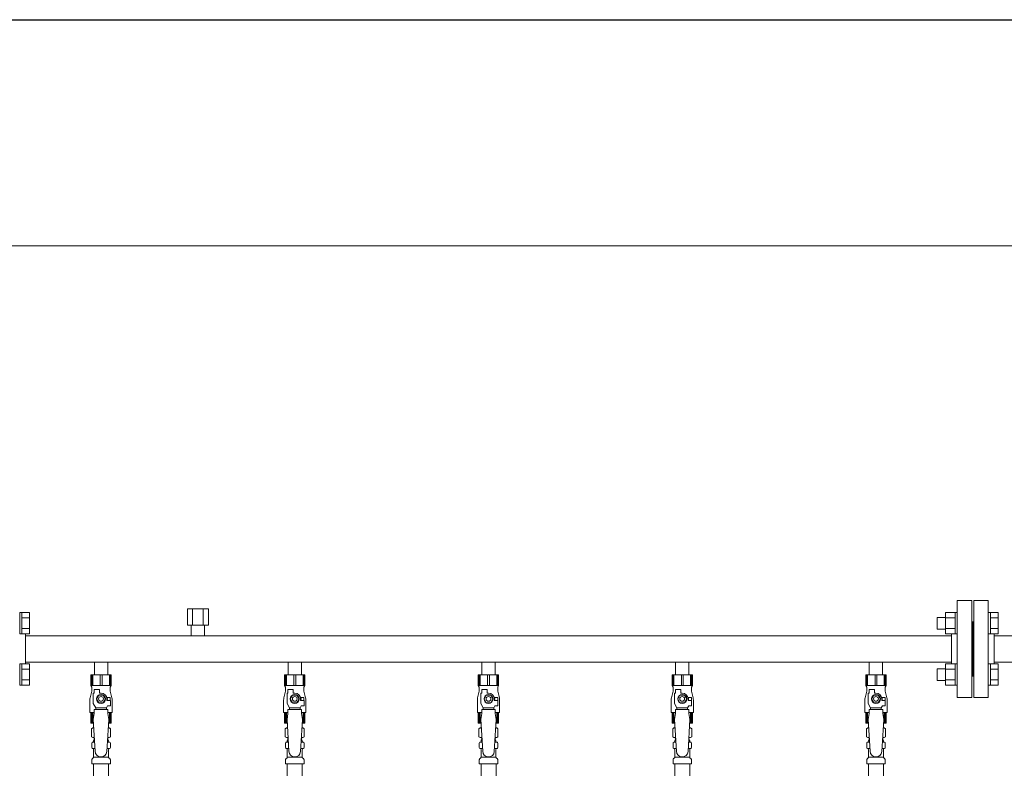
# Model space of a CAD drawing. Units: millimetres. Extents: x 4487 to 17109, y 568 to 8687.
# Drawn here: x 7425 to 8442, y 2095 to 2868 of the extents above; entities that cross this region are included whole.
import ezdxf

# ---------------------------------------------------------------- set-up
doc = ezdxf.new("R2010")
doc.units = ezdxf.units.MM
doc.linetypes.add('実線', pattern=[0])
for name, color, linetype in [('0-2', 7, 'Continuous'), ('CSLAYER17', 7, 'Continuous'), ('ガス管', 7, 'Continuous')]:
    doc.layers.add(name, color=color, linetype=linetype)
doc.layers.add('図面枠', color=7, linetype='Continuous', lineweight=50)

msp = doc.modelspace()

# ---------------------------------------------------------------- linework, layer by layer
at = {"color": 7, "linetype": '実線', "lineweight": 9, "ltscale": 0.001}
msp.add_line((7309, 2634.4), (11385, 2634.4), dxfattribs=at)
at = {"color": 3, "linetype": 'Continuous', "lineweight": 9}
for p, q in [((7427.3, 2255.6), (7425, 2255.6)), ((7425, 2233.6), (7425, 2255.6)), ((7427.3, 2255.6), (7427.3, 2233.6)), ((7435.3, 2255.6), (7427.3, 2255.6)), ((7435.3, 2250.1), (7427.3, 2250.1)), ((7435.3, 2255.6), (7435.3, 2233.7)), ((7435.3, 2239.1), (7427.3, 2239.1)), ((7427.3, 2233.6), (7425, 2233.6)), ((7435.3, 2233.7), (7427.3, 2233.7)), ((7427.3, 2202.6), (7425, 2202.6)), ((7425, 2180.6), (7425, 2202.6)), ((7427.3, 2202.6), (7427.3, 2180.6)), ((7435.3, 2202.6), (7427.3, 2202.6)), ((7435.3, 2197.1), (7427.3, 2197.1)), ((7435.3, 2202.6), (7435.3, 2180.6)), ((7435.3, 2186.1), (7427.3, 2186.1)), ((7427.3, 2180.6), (7425, 2180.6)), ((7435.3, 2180.6), (7427.3, 2180.6))]:
    msp.add_line(p, q, dxfattribs=at)
at = {"color": 6, "linetype": 'Continuous', "lineweight": 9}
for p, q in [((8372.3, 2238.6), (8372.3, 2250.6)), ((8372.3, 2250.6), (8380.7, 2250.6)), ((8380.7, 2233.7), (8380.7, 2255.6)), ((8380.7, 2255.6), (8390.7, 2255.6)), ((8380.7, 2250.1), (8390.7, 2250.1)), ((8390.7, 2233.6), (8390.7, 2255.6)), ((8390.7, 2255.6), (8393, 2255.6)), ((8393, 2255.6), (8393, 2233.6)), ((8427.3, 2255.6), (8425, 2255.6)), ((8425, 2255.6), (8425, 2233.6)), ((8427.3, 2233.6), (8427.3, 2255.6)), ((8435.3, 2255.6), (8427.3, 2255.6)), ((8435.3, 2250.1), (8427.3, 2250.1)), ((8435.3, 2233.7), (8435.3, 2255.6)), ((8372.3, 2238.6), (8380.7, 2238.6)), ((8380.7, 2239.1), (8390.7, 2239.1)), ((8435.3, 2239.1), (8427.3, 2239.1)), ((8380.7, 2233.7), (8390.7, 2233.7)), ((8390.7, 2233.6), (8393, 2233.6)), ((8427.3, 2233.6), (8425, 2233.6)), ((8435.3, 2233.7), (8427.3, 2233.7)), ((8372.3, 2185.6), (8372.3, 2197.6)), ((8372.3, 2197.6), (8380.7, 2197.6)), ((8380.7, 2180.6), (8380.7, 2202.6)), ((8380.7, 2202.6), (8390.7, 2202.6)), ((8380.7, 2197.1), (8390.7, 2197.1)), ((8390.7, 2180.6), (8390.7, 2202.6)), ((8390.7, 2202.6), (8393, 2202.6)), ((8393, 2202.6), (8393, 2180.6)), ((8427.3, 2202.6), (8425, 2202.6)), ((8425, 2202.6), (8425, 2180.6)), ((8427.3, 2180.6), (8427.3, 2202.6)), ((8435.3, 2202.6), (8427.3, 2202.6)), ((8435.3, 2197.1), (8427.3, 2197.1)), ((8435.3, 2180.6), (8435.3, 2202.6)), ((8372.3, 2185.6), (8380.7, 2185.6)), ((8380.7, 2186.1), (8390.7, 2186.1)), ((8435.3, 2186.1), (8427.3, 2186.1)), ((8380.7, 2180.6), (8390.7, 2180.6)), ((8390.7, 2180.6), (8393, 2180.6)), ((8427.3, 2180.6), (8425, 2180.6)), ((8435.3, 2180.6), (8427.3, 2180.6))]:
    msp.add_line(p, q, dxfattribs=at)
at = {"layer": '0-2', "color": 6, "linetype": 'Continuous', "lineweight": 9}
for p, q in [((7519.5, 2191.5), (7498.5, 2191.5)), ((7498.5, 2191.5), (7498.5, 2180.5)), ((7499.5, 2191.5), (7499.5, 2180.5)), ((7500.4, 2191.5), (7500.4, 2180.5)), ((7508.1, 2191.5), (7508.1, 2180.5)), ((7510, 2191.5), (7510, 2180.5)), ((7517.6, 2191.5), (7517.6, 2180.5)), ((7518.5, 2191.5), (7518.5, 2180.5)), ((7519.5, 2191.5), (7519.5, 2180.5)), ((7719.5, 2191.5), (7698.5, 2191.5)), ((7698.5, 2191.5), (7698.5, 2180.5)), ((7699.5, 2191.5), (7699.5, 2180.5)), ((7700.4, 2191.5), (7700.4, 2180.5)), ((7708.1, 2191.5), (7708.1, 2180.5)), ((7710, 2191.5), (7710, 2180.5)), ((7717.6, 2191.5), (7717.6, 2180.5)), ((7718.5, 2191.5), (7718.5, 2180.5)), ((7719.5, 2191.5), (7719.5, 2180.5)), ((7919.5, 2191.5), (7898.5, 2191.5)), ((7898.5, 2191.5), (7898.5, 2180.5)), ((7899.5, 2191.5), (7899.5, 2180.5)), ((7900.4, 2191.5), (7900.4, 2180.5)), ((7908.1, 2191.5), (7908.1, 2180.5)), ((7910, 2191.5), (7910, 2180.5)), ((7917.6, 2191.5), (7917.6, 2180.5)), ((7918.5, 2191.5), (7918.5, 2180.5)), ((7919.5, 2191.5), (7919.5, 2180.5)), ((8119.5, 2191.5), (8098.5, 2191.5)), ((8098.5, 2191.5), (8098.5, 2180.5)), ((8099.5, 2191.5), (8099.5, 2180.5)), ((8100.4, 2191.5), (8100.4, 2180.5)), ((8108.1, 2191.5), (8108.1, 2180.5)), ((8110, 2191.5), (8110, 2180.5)), ((8117.6, 2191.5), (8117.6, 2180.5)), ((8118.5, 2191.5), (8118.5, 2180.5)), ((8119.5, 2191.5), (8119.5, 2180.5)), ((8319.5, 2191.5), (8298.5, 2191.5)), ((8298.5, 2191.5), (8298.5, 2180.5)), ((8299.5, 2191.5), (8299.5, 2180.5)), ((8300.4, 2191.5), (8300.4, 2180.5)), ((8308.1, 2191.5), (8308.1, 2180.5)), ((8310, 2191.5), (8310, 2180.5)), ((8317.6, 2191.5), (8317.6, 2180.5)), ((8318.5, 2191.5), (8318.5, 2180.5)), ((8319.5, 2191.5), (8319.5, 2180.5)), ((7519.5, 2180.5), (7498.5, 2180.5)), ((7498.5, 2180.5), (7499.5, 2178.8)), ((7499.5, 2178.8), (7499.5, 2174.5)), ((7502, 2172.5), (7502, 2176.1)), ((7502, 2176.1), (7507.5, 2176.1)), ((7507.5, 2172.5), (7507.5, 2176.1)), ((7519.5, 2180.5), (7518.5, 2178.8)), ((7518.5, 2178.8), (7518.5, 2174.5)), ((7719.5, 2180.5), (7698.5, 2180.5)), ((7698.5, 2180.5), (7699.5, 2178.8)), ((7699.5, 2178.8), (7699.5, 2174.5)), ((7702, 2172.5), (7702, 2176.1)), ((7702, 2176.1), (7707.5, 2176.1)), ((7707.5, 2172.5), (7707.5, 2176.1)), ((7719.5, 2180.5), (7718.5, 2178.8)), ((7718.5, 2178.8), (7718.5, 2174.5)), ((7919.5, 2180.5), (7898.5, 2180.5)), ((7898.5, 2180.5), (7899.5, 2178.8)), ((7899.5, 2178.8), (7899.5, 2174.5)), ((7902, 2172.5), (7902, 2176.1)), ((7902, 2176.1), (7907.5, 2176.1)), ((7907.5, 2172.5), (7907.5, 2176.1)), ((7919.5, 2180.5), (7918.5, 2178.8)), ((7918.5, 2178.8), (7918.5, 2174.5)), ((8119.5, 2180.5), (8098.5, 2180.5)), ((8098.5, 2180.5), (8099.5, 2178.8)), ((8099.5, 2178.8), (8099.5, 2174.5)), ((8102, 2172.5), (8102, 2176.1)), ((8102, 2176.1), (8107.5, 2176.1)), ((8107.5, 2172.5), (8107.5, 2176.1)), ((8119.5, 2180.5), (8118.5, 2178.8)), ((8118.5, 2178.8), (8118.5, 2174.5)), ((8319.5, 2180.5), (8298.5, 2180.5)), ((8298.5, 2180.5), (8299.5, 2178.8)), ((8299.5, 2178.8), (8299.5, 2174.5)), ((8302, 2172.5), (8302, 2176.1)), ((8302, 2176.1), (8307.5, 2176.1)), ((8307.5, 2172.5), (8307.5, 2176.1)), ((8319.5, 2180.5), (8318.5, 2178.8)), ((8318.5, 2178.8), (8318.5, 2174.5)), ((7497.5, 2165.3), (7497.5, 2152.5)), ((7499.5, 2174.5), (7497.8, 2167.7)), ((7501, 2161.8), (7501, 2172.5)), ((7502, 2172.5), (7501, 2172.5)), ((7506.7, 2170.5), (7504.4, 2166.5)), ((7504.4, 2166.5), (7506.7, 2162.5)), ((7511.3, 2170.5), (7506.7, 2170.5)), ((7509, 2172.5), (7507.5, 2172.5)), ((7513.6, 2166.5), (7511.3, 2170.5)), ((7511.3, 2162.5), (7513.6, 2166.5)), ((7518.5, 2168), (7514.8, 2168)), ((7515, 2166.5), (7515, 2165)), ((7518.5, 2174.5), (7520.2, 2167.7)), ((7518.5, 2168), (7518.5, 2165)), ((7520.5, 2165.3), (7520.5, 2152.5)), ((7697.5, 2165.3), (7697.5, 2152.5)), ((7699.5, 2174.5), (7697.8, 2167.7)), ((7701, 2161.8), (7701, 2172.5)), ((7702, 2172.5), (7701, 2172.5)), ((7706.7, 2170.5), (7704.4, 2166.5)), ((7704.4, 2166.5), (7706.7, 2162.5)), ((7711.3, 2170.5), (7706.7, 2170.5)), ((7709, 2172.5), (7707.5, 2172.5)), ((7713.6, 2166.5), (7711.3, 2170.5)), ((7711.3, 2162.5), (7713.6, 2166.5)), ((7718.5, 2168), (7714.8, 2168)), ((7715, 2166.5), (7715, 2165)), ((7718.5, 2174.5), (7720.2, 2167.7)), ((7718.5, 2168), (7718.5, 2165)), ((7720.5, 2165.3), (7720.5, 2152.5)), ((7897.5, 2165.3), (7897.5, 2152.5)), ((7899.5, 2174.5), (7897.8, 2167.7)), ((7901, 2161.8), (7901, 2172.5)), ((7902, 2172.5), (7901, 2172.5)), ((7906.7, 2170.5), (7904.4, 2166.5)), ((7904.4, 2166.5), (7906.7, 2162.5)), ((7911.3, 2170.5), (7906.7, 2170.5)), ((7909, 2172.5), (7907.5, 2172.5)), ((7913.6, 2166.5), (7911.3, 2170.5)), ((7911.3, 2162.5), (7913.6, 2166.5)), ((7918.5, 2168), (7914.8, 2168)), ((7915, 2166.5), (7915, 2165)), ((7918.5, 2174.5), (7920.2, 2167.7)), ((7918.5, 2168), (7918.5, 2165)), ((7920.5, 2165.3), (7920.5, 2152.5)), ((8097.5, 2165.3), (8097.5, 2152.5)), ((8099.5, 2174.5), (8097.8, 2167.7)), ((8101, 2161.8), (8101, 2172.5)), ((8102, 2172.5), (8101, 2172.5)), ((8106.7, 2170.5), (8104.4, 2166.5)), ((8104.4, 2166.5), (8106.7, 2162.5)), ((8111.3, 2170.5), (8106.7, 2170.5)), ((8109, 2172.5), (8107.5, 2172.5)), ((8113.6, 2166.5), (8111.3, 2170.5)), ((8111.3, 2162.5), (8113.6, 2166.5)), ((8118.5, 2168), (8114.8, 2168)), ((8115, 2166.5), (8115, 2165)), ((8118.5, 2174.5), (8120.2, 2167.7)), ((8118.5, 2168), (8118.5, 2165)), ((8120.5, 2165.3), (8120.5, 2152.5)), ((8297.5, 2165.3), (8297.5, 2152.5)), ((8299.5, 2174.5), (8297.8, 2167.7)), ((8301, 2161.8), (8301, 2172.5)), ((8302, 2172.5), (8301, 2172.5)), ((8306.7, 2170.5), (8304.4, 2166.5)), ((8304.4, 2166.5), (8306.7, 2162.5)), ((8311.3, 2170.5), (8306.7, 2170.5)), ((8309, 2172.5), (8307.5, 2172.5)), ((8313.6, 2166.5), (8311.3, 2170.5)), ((8311.3, 2162.5), (8313.6, 2166.5)), ((8318.5, 2168), (8314.8, 2168)), ((8315, 2166.5), (8315, 2165)), ((8318.5, 2174.5), (8320.2, 2167.7)), ((8318.5, 2168), (8318.5, 2165)), ((8320.5, 2165.3), (8320.5, 2152.5)), ((7503.5, 2157.4), (7501, 2161.8)), ((7502, 2151.5), (7502, 2155.5)), ((7516, 2155.5), (7502, 2155.5)), ((7503.5, 2155.5), (7503.5, 2157.4)), ((7503.5, 2157.4), (7514.5, 2157.4)), ((7506.7, 2162.5), (7511.3, 2162.5)), ((7514.5, 2157.4), (7515.7, 2159.5)), ((7514.5, 2155.5), (7514.5, 2157.4)), ((7518.6, 2165), (7515, 2165)), ((7518.6, 2159.5), (7515.7, 2159.5)), ((7516, 2151.5), (7516, 2155.5)), ((7518.6, 2159.5), (7518.6, 2165)), ((7703.5, 2157.4), (7701, 2161.8)), ((7702, 2151.5), (7702, 2155.5)), ((7716, 2155.5), (7702, 2155.5)), ((7703.5, 2155.5), (7703.5, 2157.4)), ((7703.5, 2157.4), (7714.5, 2157.4)), ((7706.7, 2162.5), (7711.3, 2162.5)), ((7714.5, 2157.4), (7715.7, 2159.5)), ((7714.5, 2155.5), (7714.5, 2157.4)), ((7718.6, 2165), (7715, 2165)), ((7718.6, 2159.5), (7715.7, 2159.5)), ((7716, 2151.5), (7716, 2155.5)), ((7718.6, 2159.5), (7718.6, 2165)), ((7903.5, 2157.4), (7901, 2161.8)), ((7902, 2151.5), (7902, 2155.5)), ((7916, 2155.5), (7902, 2155.5)), ((7903.5, 2155.5), (7903.5, 2157.4)), ((7903.5, 2157.4), (7914.5, 2157.4)), ((7906.7, 2162.5), (7911.3, 2162.5)), ((7914.5, 2157.4), (7915.7, 2159.5)), ((7914.5, 2155.5), (7914.5, 2157.4)), ((7918.6, 2165), (7915, 2165)), ((7918.6, 2159.5), (7915.7, 2159.5)), ((7916, 2151.5), (7916, 2155.5)), ((7918.6, 2159.5), (7918.6, 2165)), ((8103.5, 2157.4), (8101, 2161.8)), ((8102, 2151.5), (8102, 2155.5)), ((8116, 2155.5), (8102, 2155.5)), ((8103.5, 2155.5), (8103.5, 2157.4)), ((8103.5, 2157.4), (8114.5, 2157.4)), ((8106.7, 2162.5), (8111.3, 2162.5)), ((8114.5, 2157.4), (8115.7, 2159.5)), ((8114.5, 2155.5), (8114.5, 2157.4)), ((8118.6, 2165), (8115, 2165)), ((8118.6, 2159.5), (8115.7, 2159.5)), ((8116, 2151.5), (8116, 2155.5)), ((8118.6, 2159.5), (8118.6, 2165)), ((8303.5, 2157.4), (8301, 2161.8)), ((8302, 2151.5), (8302, 2155.5)), ((8316, 2155.5), (8302, 2155.5)), ((8303.5, 2155.5), (8303.5, 2157.4)), ((8303.5, 2157.4), (8314.5, 2157.4)), ((8306.7, 2162.5), (8311.3, 2162.5)), ((8314.5, 2157.4), (8315.7, 2159.5)), ((8314.5, 2155.5), (8314.5, 2157.4)), ((8318.6, 2165), (8315, 2165)), ((8318.6, 2159.5), (8315.7, 2159.5)), ((8316, 2151.5), (8316, 2155.5)), ((8318.6, 2159.5), (8318.6, 2165)), ((7502, 2152.5), (7497.5, 2152.5)), ((7498.5, 2141.5), (7498.5, 2152.5)), ((7499.5, 2141.5), (7499.5, 2152.5)), ((7500.4, 2141.5), (7500.4, 2152.5)), ((7502, 2151.5), (7501, 2145.3)), ((7520.5, 2152.5), (7516, 2152.5)), ((7516, 2151.5), (7517, 2145.3)), ((7517.6, 2141.5), (7517.6, 2152.5)), ((7518.5, 2141.5), (7518.5, 2152.5)), ((7519.5, 2141.5), (7519.5, 2152.5)), ((7702, 2152.5), (7697.5, 2152.5)), ((7698.5, 2141.5), (7698.5, 2152.5)), ((7699.5, 2141.5), (7699.5, 2152.5)), ((7700.4, 2141.5), (7700.4, 2152.5)), ((7702, 2151.5), (7701, 2145.3)), ((7720.5, 2152.5), (7716, 2152.5)), ((7716, 2151.5), (7717, 2145.3)), ((7717.6, 2141.5), (7717.6, 2152.5)), ((7718.5, 2141.5), (7718.5, 2152.5)), ((7719.5, 2141.5), (7719.5, 2152.5)), ((7902, 2152.5), (7897.5, 2152.5)), ((7898.5, 2141.5), (7898.5, 2152.5)), ((7899.5, 2141.5), (7899.5, 2152.5)), ((7900.4, 2141.5), (7900.4, 2152.5)), ((7902, 2151.5), (7901, 2145.3)), ((7920.5, 2152.5), (7916, 2152.5)), ((7916, 2151.5), (7917, 2145.3)), ((7917.6, 2141.5), (7917.6, 2152.5)), ((7918.5, 2141.5), (7918.5, 2152.5)), ((7919.5, 2141.5), (7919.5, 2152.5)), ((8102, 2152.5), (8097.5, 2152.5)), ((8098.5, 2141.5), (8098.5, 2152.5)), ((8099.5, 2141.5), (8099.5, 2152.5)), ((8100.4, 2141.5), (8100.4, 2152.5)), ((8102, 2151.5), (8101, 2145.3)), ((8120.5, 2152.5), (8116, 2152.5)), ((8116, 2151.5), (8117, 2145.3)), ((8117.6, 2141.5), (8117.6, 2152.5)), ((8118.5, 2141.5), (8118.5, 2152.5)), ((8119.5, 2141.5), (8119.5, 2152.5)), ((8302, 2152.5), (8297.5, 2152.5)), ((8298.5, 2141.5), (8298.5, 2152.5)), ((8299.5, 2141.5), (8299.5, 2152.5)), ((8300.4, 2141.5), (8300.4, 2152.5)), ((8302, 2151.5), (8301, 2145.3)), ((8320.5, 2152.5), (8316, 2152.5)), ((8316, 2151.5), (8317, 2145.3)), ((8317.6, 2141.5), (8317.6, 2152.5)), ((8318.5, 2141.5), (8318.5, 2152.5)), ((8319.5, 2141.5), (8319.5, 2152.5)), ((7501.3, 2141.5), (7498.5, 2141.5)), ((7519.5, 2141.5), (7516.8, 2141.5)), ((7701.3, 2141.5), (7698.5, 2141.5)), ((7719.5, 2141.5), (7716.8, 2141.5)), ((7901.3, 2141.5), (7898.5, 2141.5)), ((7919.5, 2141.5), (7916.8, 2141.5)), ((8101.3, 2141.5), (8098.5, 2141.5)), ((8119.5, 2141.5), (8116.8, 2141.5)), ((8301.3, 2141.5), (8298.5, 2141.5)), ((8319.5, 2141.5), (8316.8, 2141.5))]:
    msp.add_line(p, q, dxfattribs=at)
for centre, radius in [((7509, 2166.5), 4.62), ((7509, 2166.5), 2.5), ((7709, 2166.5), 4.62), ((7709, 2166.5), 2.5), ((7909, 2166.5), 4.62), ((7909, 2166.5), 2.5), ((8109, 2166.5), 4.62), ((8109, 2166.5), 2.5), ((8309, 2166.5), 4.62), ((8309, 2166.5), 2.5)]:
    msp.add_circle(centre, radius, dxfattribs=at)
for centre, radius, start, end in [((7507.5, 2165.3), 10, 165.9638, 180), ((7509, 2166.5), 6, 0, 90), ((7509, 2166.5), 6.5, 346.6576, 13.3424), ((7510.5, 2165.3), 10, 0, 14.0362), ((7707.5, 2165.3), 10, 165.9638, 180), ((7709, 2166.5), 6, 0, 90), ((7709, 2166.5), 6.5, 346.6576, 13.3424), ((7710.5, 2165.3), 10, 0, 14.0362), ((7907.5, 2165.3), 10, 165.9638, 180), ((7909, 2166.5), 6, 0, 90), ((7909, 2166.5), 6.5, 346.6576, 13.3424), ((7910.5, 2165.3), 10, 0, 14.0362), ((8107.5, 2165.3), 10, 165.9638, 180), ((8109, 2166.5), 6, 0, 90), ((8109, 2166.5), 6.5, 346.6576, 13.3424), ((8110.5, 2165.3), 10, 0, 14.0362), ((8307.5, 2165.3), 10, 165.9638, 180), ((8309, 2166.5), 6, 0, 90), ((8309, 2166.5), 6.5, 346.6576, 13.3424), ((8310.5, 2165.3), 10, 0, 14.0362)]:
    msp.add_arc(centre, radius, start, end, dxfattribs=at)
at = {"layer": 'CSLAYER17', "color": 6, "lineweight": 9}
for p, q in [((7498.5, 2191.5), (7519.5, 2191.5)), ((7698.5, 2191.5), (7719.5, 2191.5)), ((7898.5, 2191.5), (7919.5, 2191.5)), ((8098.5, 2191.5), (8119.5, 2191.5)), ((8298.5, 2191.5), (8319.5, 2191.5))]:
    msp.add_line(p, q, dxfattribs=at)
at = {"layer": 'ガス管', "color": 6, "linetype": '実線', "lineweight": 9, "ltscale": 0.001}
for p, q in [((8393, 2268.1), (8393, 2168.1)), ((8393, 2268.1), (8408, 2268.1)), ((8408, 2268.1), (8408, 2168.1)), ((8410, 2268.1), (8410, 2168.1)), ((8425, 2268.1), (8410, 2268.1)), ((8425, 2268.1), (8425, 2168.1)), ((7620, 2259.7), (7598.1, 2259.7)), ((7598.1, 2259.7), (7598.1, 2242.7)), ((7603.5, 2259.7), (7603.5, 2242.7)), ((7614.5, 2259.7), (7614.5, 2242.7)), ((7620, 2259.7), (7620, 2242.7)), ((7620, 2242.7), (7598.1, 2242.7)), ((7602.1, 2242.7), (7602.1, 2231.7)), ((7615.9, 2242.7), (7615.9, 2231.7)), ((8409, 2246.1), (8408, 2246.1)), ((8409, 2246.1), (8409, 2190.1)), ((8409, 2246.1), (8410, 2246.1)), ((8409, 2246.1), (8409, 2190.1)), ((7431, 2202.6), (7431, 2233.7)), ((8387, 2231.7), (7431, 2231.7)), ((8387, 2233.7), (8387, 2202.6)), ((8431, 2233.7), (8431, 2202.6)), ((9387, 2231.7), (8431, 2231.7)), ((8387, 2204.5), (7431, 2204.5)), ((7502.1, 2204.5), (7502.1, 2191.5)), ((7515.9, 2204.5), (7515.9, 2191.5)), ((7702.1, 2204.5), (7702.1, 2191.5)), ((7715.9, 2204.5), (7715.9, 2191.5)), ((7902.1, 2204.5), (7902.1, 2191.5)), ((7915.9, 2204.5), (7915.9, 2191.5)), ((8102.1, 2204.5), (8102.1, 2191.5)), ((8115.9, 2204.5), (8115.9, 2191.5)), ((8302.1, 2204.5), (8302.1, 2191.5)), ((8315.9, 2204.5), (8315.9, 2191.5)), ((9387, 2204.5), (8431, 2204.5)), ((7502.1, 2191.5), (7515.9, 2191.5)), ((7702.1, 2191.5), (7715.9, 2191.5)), ((7902.1, 2191.5), (7915.9, 2191.5)), ((8102.1, 2191.5), (8115.9, 2191.5)), ((8302.1, 2191.5), (8315.9, 2191.5)), ((8409, 2190.1), (8408, 2190.1)), ((8409, 2190.1), (8410, 2190.1)), ((8408, 2168.1), (8393, 2168.1)), ((8410, 2168.1), (8425, 2168.1)), ((7501, 2145.3), (7503, 2112.5)), ((7517, 2145.3), (7515, 2112.1)), ((7701, 2145.3), (7703, 2112.5)), ((7717, 2145.3), (7715, 2112.1)), ((7901, 2145.3), (7903, 2112.5)), ((7917, 2145.3), (7915, 2112.1)), ((8101, 2145.3), (8103, 2112.5)), ((8117, 2145.3), (8115, 2112.1)), ((8301, 2145.3), (8303, 2112.5)), ((8317, 2145.3), (8315, 2112.1)), ((7499.2, 2135.7), (7500.5, 2136.5)), ((7499.2, 2135.7), (7499.2, 2127.3)), ((7500.5, 2136.5), (7501.6, 2136.5)), ((7500.5, 2136.5), (7501.6, 2136.5)), ((7516.5, 2136.5), (7517.5, 2136.5)), ((7516.5, 2136.5), (7517.5, 2136.5)), ((7518.8, 2135.7), (7517.5, 2136.5)), ((7518.8, 2135.7), (7518.8, 2127.3)), ((7699.2, 2135.7), (7700.5, 2136.5)), ((7699.2, 2135.7), (7699.2, 2127.3)), ((7700.5, 2136.5), (7701.6, 2136.5)), ((7700.5, 2136.5), (7701.6, 2136.5)), ((7716.5, 2136.5), (7717.5, 2136.5)), ((7716.5, 2136.5), (7717.5, 2136.5)), ((7718.8, 2135.7), (7717.5, 2136.5)), ((7718.8, 2135.7), (7718.8, 2127.3)), ((7899.2, 2135.7), (7900.5, 2136.5)), ((7899.2, 2135.7), (7899.2, 2127.3)), ((7900.5, 2136.5), (7901.6, 2136.5)), ((7900.5, 2136.5), (7901.6, 2136.5)), ((7916.5, 2136.5), (7917.5, 2136.5)), ((7916.5, 2136.5), (7917.5, 2136.5)), ((7918.8, 2135.7), (7917.5, 2136.5)), ((7918.8, 2135.7), (7918.8, 2127.3)), ((8099.2, 2135.7), (8100.5, 2136.5)), ((8099.2, 2135.7), (8099.2, 2127.3)), ((8100.5, 2136.5), (8101.6, 2136.5)), ((8100.5, 2136.5), (8101.6, 2136.5)), ((8116.5, 2136.5), (8117.5, 2136.5)), ((8116.5, 2136.5), (8117.5, 2136.5)), ((8118.8, 2135.7), (8117.5, 2136.5)), ((8118.8, 2135.7), (8118.8, 2127.3)), ((8299.2, 2135.7), (8300.5, 2136.5)), ((8299.2, 2135.7), (8299.2, 2127.3)), ((8300.5, 2136.5), (8301.6, 2136.5)), ((8300.5, 2136.5), (8301.6, 2136.5)), ((8316.5, 2136.5), (8317.5, 2136.5)), ((8316.5, 2136.5), (8317.5, 2136.5)), ((8318.8, 2135.7), (8317.5, 2136.5)), ((8318.8, 2135.7), (8318.8, 2127.3)), ((7499.2, 2127.3), (7500.5, 2126.5)), ((7500.5, 2126.5), (7502.2, 2126.5)), ((7502, 2126), (7502, 2124.5)), ((7502, 2124.5), (7502.3, 2124.5)), ((7515.8, 2124.5), (7516, 2124.5)), ((7515.9, 2126.5), (7517.5, 2126.5)), ((7516, 2126), (7516, 2124.5)), ((7518.8, 2127.3), (7517.5, 2126.5)), ((7699.2, 2127.3), (7700.5, 2126.5)), ((7700.5, 2126.5), (7702.2, 2126.5)), ((7702, 2126), (7702, 2124.5)), ((7702, 2124.5), (7702.3, 2124.5)), ((7715.8, 2124.5), (7716, 2124.5)), ((7715.9, 2126.5), (7717.5, 2126.5)), ((7716, 2126), (7716, 2124.5)), ((7718.8, 2127.3), (7717.5, 2126.5)), ((7899.2, 2127.3), (7900.5, 2126.5)), ((7900.5, 2126.5), (7902.2, 2126.5)), ((7902, 2126), (7902, 2124.5)), ((7902, 2124.5), (7902.3, 2124.5)), ((7915.8, 2124.5), (7916, 2124.5)), ((7915.9, 2126.5), (7917.5, 2126.5)), ((7916, 2126), (7916, 2124.5)), ((7918.8, 2127.3), (7917.5, 2126.5)), ((8099.2, 2127.3), (8100.5, 2126.5)), ((8100.5, 2126.5), (8102.2, 2126.5)), ((8102, 2126), (8102, 2124.5)), ((8102, 2124.5), (8102.3, 2124.5)), ((8115.8, 2124.5), (8116, 2124.5)), ((8115.9, 2126.5), (8117.5, 2126.5)), ((8116, 2126), (8116, 2124.5)), ((8118.8, 2127.3), (8117.5, 2126.5)), ((8299.2, 2127.3), (8300.5, 2126.5)), ((8300.5, 2126.5), (8302.2, 2126.5)), ((8302, 2126), (8302, 2124.5)), ((8302, 2124.5), (8302.3, 2124.5)), ((8315.8, 2124.5), (8316, 2124.5)), ((8315.9, 2126.5), (8317.5, 2126.5)), ((8316, 2126), (8316, 2124.5)), ((8318.8, 2127.3), (8317.5, 2126.5)), ((7499.5, 2116.3), (7499.5, 2120.7)), ((7500.2, 2121.7), (7500.6, 2121.8)), ((7500.2, 2115.3), (7500.6, 2115.2)), ((7500.6, 2121.8), (7502.5, 2121.8)), ((7500.6, 2115.2), (7502.9, 2115.2)), ((7501.3, 2122.8), (7501.3, 2123.5)), ((7515.2, 2115.2), (7517.5, 2115.2)), ((7515.6, 2121.8), (7517.5, 2121.8)), ((7516.7, 2122.8), (7516.7, 2123.5)), ((7517.8, 2121.7), (7517.5, 2121.8)), ((7517.8, 2115.3), (7517.5, 2115.2)), ((7518.6, 2116.3), (7518.6, 2120.7)), ((7699.5, 2116.3), (7699.5, 2120.7)), ((7700.2, 2121.7), (7700.6, 2121.8)), ((7700.2, 2115.3), (7700.6, 2115.2)), ((7700.6, 2121.8), (7702.5, 2121.8)), ((7700.6, 2115.2), (7702.9, 2115.2)), ((7701.3, 2122.8), (7701.3, 2123.5)), ((7715.2, 2115.2), (7717.5, 2115.2)), ((7715.6, 2121.8), (7717.5, 2121.8)), ((7716.7, 2122.8), (7716.7, 2123.5)), ((7717.8, 2121.7), (7717.5, 2121.8)), ((7717.8, 2115.3), (7717.5, 2115.2)), ((7718.6, 2116.3), (7718.6, 2120.7)), ((7899.5, 2116.3), (7899.5, 2120.7)), ((7900.2, 2121.7), (7900.6, 2121.8)), ((7900.2, 2115.3), (7900.6, 2115.2)), ((7900.6, 2121.8), (7902.5, 2121.8)), ((7900.6, 2115.2), (7902.9, 2115.2)), ((7901.3, 2122.8), (7901.3, 2123.5)), ((7915.2, 2115.2), (7917.5, 2115.2)), ((7915.6, 2121.8), (7917.5, 2121.8)), ((7916.7, 2122.8), (7916.7, 2123.5)), ((7917.8, 2121.7), (7917.5, 2121.8)), ((7917.8, 2115.3), (7917.5, 2115.2)), ((7918.6, 2116.3), (7918.6, 2120.7)), ((8099.5, 2116.3), (8099.5, 2120.7)), ((8100.2, 2121.7), (8100.6, 2121.8)), ((8100.2, 2115.3), (8100.6, 2115.2)), ((8100.6, 2121.8), (8102.5, 2121.8)), ((8100.6, 2115.2), (8102.9, 2115.2)), ((8101.3, 2122.8), (8101.3, 2123.5)), ((8115.2, 2115.2), (8117.5, 2115.2)), ((8115.6, 2121.8), (8117.5, 2121.8)), ((8116.7, 2122.8), (8116.7, 2123.5)), ((8117.8, 2121.7), (8117.5, 2121.8)), ((8117.8, 2115.3), (8117.5, 2115.2)), ((8118.6, 2116.3), (8118.6, 2120.7)), ((8299.5, 2116.3), (8299.5, 2120.7)), ((8300.2, 2121.7), (8300.6, 2121.8)), ((8300.2, 2115.3), (8300.6, 2115.2)), ((8300.6, 2121.8), (8302.5, 2121.8)), ((8300.6, 2115.2), (8302.9, 2115.2)), ((8301.3, 2122.8), (8301.3, 2123.5)), ((8315.2, 2115.2), (8317.5, 2115.2)), ((8315.6, 2121.8), (8317.5, 2121.8)), ((8316.7, 2122.8), (8316.7, 2123.5)), ((8317.8, 2121.7), (8317.5, 2121.8)), ((8317.8, 2115.3), (8317.5, 2115.2)), ((8318.6, 2116.3), (8318.6, 2120.7)), ((7499.8, 2104.5), (7501, 2105.7)), ((7501.3, 2106.4), (7501.3, 2114.2)), ((7501.3, 2106.4), (7516.7, 2106.4)), ((7516.7, 2106.4), (7516.7, 2114.2)), ((7518.3, 2104.5), (7517, 2105.7)), ((7699.8, 2104.5), (7701, 2105.7)), ((7701.3, 2106.4), (7701.3, 2114.2)), ((7701.3, 2106.4), (7716.7, 2106.4)), ((7716.7, 2106.4), (7716.7, 2114.2)), ((7718.3, 2104.5), (7717, 2105.7)), ((7899.8, 2104.5), (7901, 2105.7)), ((7901.3, 2106.4), (7901.3, 2114.2)), ((7901.3, 2106.4), (7916.7, 2106.4)), ((7916.7, 2106.4), (7916.7, 2114.2)), ((7918.3, 2104.5), (7917, 2105.7)), ((8099.8, 2104.5), (8101, 2105.7)), ((8101.3, 2106.4), (8101.3, 2114.2)), ((8101.3, 2106.4), (8116.7, 2106.4)), ((8116.7, 2106.4), (8116.7, 2114.2)), ((8118.3, 2104.5), (8117, 2105.7)), ((8299.8, 2104.5), (8301, 2105.7)), ((8301.3, 2106.4), (8301.3, 2114.2)), ((8301.3, 2106.4), (8316.7, 2106.4)), ((8316.7, 2106.4), (8316.7, 2114.2)), ((8318.3, 2104.5), (8317, 2105.7)), ((7499.5, 2099.5), (7499.5, 2103.7)), ((7499.5, 2099.5), (7518.6, 2099.5)), ((7501.3, 2099.5), (7501.3, 1563.5)), ((7516.8, 2099.5), (7516.8, 1563.5)), ((7518.6, 2099.5), (7518.6, 2103.7)), ((7699.5, 2099.5), (7699.5, 2103.7)), ((7699.5, 2099.5), (7718.6, 2099.5)), ((7701.3, 2099.5), (7701.3, 1163.5)), ((7716.8, 2099.5), (7716.8, 1163.5)), ((7718.6, 2099.5), (7718.6, 2103.7)), ((7899.5, 2099.5), (7899.5, 2103.7)), ((7899.5, 2099.5), (7918.6, 2099.5)), ((7901.3, 2099.5), (7901.3, 1563.5)), ((7916.8, 2099.5), (7916.8, 1563.5)), ((7918.6, 2099.5), (7918.6, 2103.7)), ((8099.5, 2099.5), (8099.5, 2103.7)), ((8099.5, 2099.5), (8118.6, 2099.5)), ((8101.3, 2099.5), (8101.3, 1163.5)), ((8116.8, 2099.5), (8116.8, 1163.5)), ((8118.6, 2099.5), (8118.6, 2103.7)), ((8299.5, 2099.5), (8299.5, 2103.7)), ((8299.5, 2099.5), (8318.6, 2099.5)), ((8301.3, 2099.5), (8301.3, 1563.5)), ((8316.8, 2099.5), (8316.8, 1563.5)), ((8318.6, 2099.5), (8318.6, 2103.7))]:
    msp.add_line(p, q, dxfattribs=at)
for centre, radius, start, end in [((7501.7, 2132.2), 4.34, 91.3472, 115.6158), ((7516.4, 2132.2), 4.34, 64.3842, 88.6139), ((7701.7, 2132.2), 4.34, 91.3472, 115.6158), ((7716.4, 2132.2), 4.34, 64.3842, 88.6139), ((7901.7, 2132.2), 4.34, 91.3472, 115.6158), ((7916.4, 2132.2), 4.34, 64.3842, 88.6139), ((8101.7, 2132.2), 4.34, 91.3472, 115.6158), ((8116.4, 2132.2), 4.34, 64.3842, 88.6139), ((8301.7, 2132.2), 4.34, 91.3472, 115.6158), ((8316.4, 2132.2), 4.34, 64.3842, 88.6139), ((7501.7, 2130.9), 4.34, 244.3842, 276.6843), ((7502.3, 2123.5), 1, 90, 180), ((7501.5, 2126), 0.5, 360, 90), ((7515.7, 2123.5), 1, 360, 90), ((7516.4, 2130.9), 4.34, 263.3988, 295.6158), ((7516.5, 2126), 0.5, 90, 180), ((7701.7, 2130.9), 4.34, 244.3842, 276.6843), ((7702.3, 2123.5), 1, 90, 180), ((7701.5, 2126), 0.5, 360, 90), ((7715.7, 2123.5), 1, 360, 90), ((7716.4, 2130.9), 4.34, 263.3988, 295.6158), ((7716.5, 2126), 0.5, 90, 180), ((7901.7, 2130.9), 4.34, 244.3842, 276.6843), ((7902.3, 2123.5), 1, 90, 180), ((7901.5, 2126), 0.5, 360, 90), ((7915.7, 2123.5), 1, 360, 90), ((7916.4, 2130.9), 4.34, 263.3988, 295.6158), ((7916.5, 2126), 0.5, 90, 180), ((8101.7, 2130.9), 4.34, 244.3842, 276.6843), ((8102.3, 2123.5), 1, 90, 180), ((8101.5, 2126), 0.5, 360, 90), ((8115.7, 2123.5), 1, 360, 90), ((8116.4, 2130.9), 4.34, 263.3988, 295.6158), ((8116.5, 2126), 0.5, 90, 180), ((8301.7, 2130.9), 4.34, 244.3842, 276.6843), ((8302.3, 2123.5), 1, 90, 180), ((8301.5, 2126), 0.5, 360, 90), ((8315.7, 2123.5), 1, 360, 90), ((8316.4, 2130.9), 4.34, 263.3988, 295.6158), ((8316.5, 2126), 0.5, 90, 180), ((7500.5, 2120.7), 1, 105, 180), ((7500.5, 2116.3), 1, 180, 255), ((7500.3, 2122.8), 1, 285, 360), ((7500.3, 2114.2), 1, 360, 75), ((7501.4, 2122.8), 0.612, 90, 90.1686), ((7517.7, 2122.8), 1, 180, 255), ((7517.7, 2114.2), 1, 105, 180), ((7517.6, 2120.7), 1, 360, 75), ((7517.6, 2116.3), 1, 285, 360), ((7700.5, 2120.7), 1, 105, 180), ((7700.5, 2116.3), 1, 180, 255), ((7700.3, 2122.8), 1, 285, 360), ((7700.3, 2114.2), 1, 360, 75), ((7701.4, 2122.8), 0.612, 90, 90.1686), ((7717.7, 2122.8), 1, 180, 255), ((7717.7, 2114.2), 1, 105, 180), ((7717.6, 2120.7), 1, 360, 75), ((7717.6, 2116.3), 1, 285, 360), ((7900.5, 2120.7), 1, 105, 180), ((7900.5, 2116.3), 1, 180, 255), ((7900.3, 2122.8), 1, 285, 360), ((7900.3, 2114.2), 1, 360, 75), ((7901.4, 2122.8), 0.612, 90, 90.1686), ((7917.7, 2122.8), 1, 180, 255), ((7917.7, 2114.2), 1, 105, 180), ((7917.6, 2120.7), 1, 360, 75), ((7917.6, 2116.3), 1, 285, 360), ((8100.5, 2120.7), 1, 105, 180), ((8100.5, 2116.3), 1, 180, 255), ((8100.3, 2122.8), 1, 285, 360), ((8100.3, 2114.2), 1, 360, 75), ((8101.4, 2122.8), 0.612, 90, 90.1686), ((8117.7, 2122.8), 1, 180, 255), ((8117.7, 2114.2), 1, 105, 180), ((8117.6, 2120.7), 1, 360, 75), ((8117.6, 2116.3), 1, 285, 360), ((8300.5, 2120.7), 1, 105, 180), ((8300.5, 2116.3), 1, 180, 255), ((8300.3, 2122.8), 1, 285, 360), ((8300.3, 2114.2), 1, 360, 75), ((8301.4, 2122.8), 0.612, 90, 90.1686), ((8317.7, 2122.8), 1, 180, 255), ((8317.7, 2114.2), 1, 105, 180), ((8317.6, 2120.7), 1, 360, 75), ((8317.6, 2116.3), 1, 285, 360), ((7500.5, 2103.7), 1, 135, 180), ((7500.3, 2106.4), 1, 315, 360), ((7509, 2112.5), 6, 180, 356.5298), ((7517.7, 2106.4), 1, 180, 225), ((7517.6, 2103.7), 1, 360, 45), ((7700.5, 2103.7), 1, 135, 180), ((7700.3, 2106.4), 1, 315, 360), ((7709, 2112.5), 6, 180, 356.5298), ((7717.7, 2106.4), 1, 180, 225), ((7717.6, 2103.7), 1, 360, 45), ((7900.5, 2103.7), 1, 135, 180), ((7900.3, 2106.4), 1, 315, 360), ((7909, 2112.5), 6, 180, 356.5298), ((7917.7, 2106.4), 1, 180, 225), ((7917.6, 2103.7), 1, 360, 45), ((8100.5, 2103.7), 1, 135, 180), ((8100.3, 2106.4), 1, 315, 360), ((8109, 2112.5), 6, 180, 356.5298), ((8117.7, 2106.4), 1, 180, 225), ((8117.6, 2103.7), 1, 360, 45), ((8300.5, 2103.7), 1, 135, 180), ((8300.3, 2106.4), 1, 315, 360), ((8309, 2112.5), 6, 180, 356.5298), ((8317.7, 2106.4), 1, 180, 225), ((8317.6, 2103.7), 1, 360, 45)]:
    msp.add_arc(centre, radius, start, end, dxfattribs=at)
at = {"layer": '図面枠', "lineweight": 25, "ltscale": 0.5}
msp.add_line((4869, 2868.1), (11669, 2868.1), dxfattribs=at)
at = {"layer": '図面枠', "lineweight": 9, "ltscale": 0.5}
msp.add_line((7602.1, 2231.7), (7615.9, 2231.7), dxfattribs=at)

doc.saveas('drawing.dxf')
